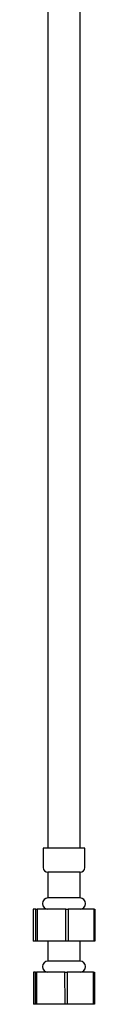
# Model space of a CAD drawing. Units: millimetres. Extents: x 19 to 2905, y 46 to 2085.
# Drawn here: x 2562 to 2582, y 785 to 1092 of the extents above; entities that cross this region are included whole.
import ezdxf

# ---------------------------------------------------------------- set-up
doc = ezdxf.new("R2010")
doc.units = ezdxf.units.MM
doc.header["$LTSCALE"] = 10

msp = doc.modelspace()

# ---------------------------------------------------------------- linework, layer by layer
at = {"color": 7, "linetype": 'Continuous', "lineweight": 25}
for p, q in [((2576.88, 833.46), (2576.88, 1128.22)), ((2566.88, 1120.73), (2566.88, 833.46)), ((2565.38, 833.46), (2565.38, 827.46)), ((2578.38, 833.46), (2565.38, 833.46)), ((2578.38, 827.46), (2578.38, 833.46)), ((2566.88, 825.96), (2566.88, 817.96)), ((2576.88, 825.96), (2566.88, 825.96)), ((2576.88, 817.96), (2576.88, 825.96)), ((2576.88, 817.96), (2566.88, 817.96)), ((2562.23, 814.46), (2562.22, 804.46)), ((2563.12, 814.46), (2562.23, 814.46)), ((2563.12, 804.46), (2563.12, 814.46)), ((2563.12, 814.46), (2563.5, 814.46)), ((2563.5, 814.46), (2563.49, 804.46)), ((2572.5, 814.46), (2563.5, 814.46)), ((2572.5, 804.46), (2572.5, 814.46)), ((2572.5, 814.46), (2573.15, 814.46)), ((2581.26, 814.46), (2573.15, 814.46)), ((2581.26, 814.46), (2581.54, 814.46)), ((2581.54, 814.46), (2581.54, 804.46)), ((2563.12, 804.46), (2562.22, 804.46)), ((2563.49, 804.46), (2563.12, 804.46)), ((2572.5, 804.46), (2563.49, 804.46)), ((2566.88, 804.46), (2566.88, 798.26)), ((2573.15, 804.46), (2572.5, 804.46)), ((2581.27, 804.46), (2573.15, 804.46)), ((2576.88, 798.26), (2576.88, 804.46)), ((2581.54, 804.46), (2581.27, 804.46)), ((2567.71, 798.26), (2566.88, 798.26)), ((2576.88, 798.26), (2567.71, 798.26)), ((2562.35, 794.76), (2562.35, 784.76)), ((2562.95, 794.76), (2562.35, 794.76)), ((2562.95, 784.76), (2562.95, 794.76)), ((2562.95, 794.76), (2563.32, 794.76)), ((2563.32, 794.76), (2563.31, 784.76)), ((2572.19, 794.76), (2563.32, 794.76)), ((2572.2, 784.76), (2572.19, 794.76)), ((2572.19, 794.76), (2572.86, 794.76)), ((2581.12, 794.76), (2572.86, 794.76)), ((2581.12, 794.76), (2581.42, 794.76)), ((2581.42, 794.76), (2581.42, 784.76)), ((2562.95, 784.76), (2562.35, 784.76)), ((2563.31, 784.76), (2562.95, 784.76)), ((2572.2, 784.76), (2563.31, 784.76)), ((2572.85, 784.76), (2572.2, 784.76)), ((2581.13, 784.76), (2572.85, 784.76)), ((2581.42, 784.76), (2581.13, 784.76))]:
    msp.add_line(p, q, dxfattribs=at)
at = {"color": 7, "linetype": 'Continuous', "lineweight": 25, "flags": 128}
for points in [[(2573.15, 814.46), (2573.15, 807.59), (2573.15, 804.46)], [(2581.27, 804.46), (2581.27, 811.36), (2581.26, 814.46)], [(2572.86, 794.76), (2572.85, 787.89), (2572.85, 784.76)], [(2581.13, 784.76), (2581.13, 791.66), (2581.12, 794.76)]]:
    msp.add_lwpolyline(points, dxfattribs=at)
at = {"color": 7, "linetype": 'Continuous', "lineweight": 25}
for centre, radius, start, end in [((2566.88, 827.46), 1.5, 180, 270), ((2576.88, 827.46), 1.5, 270, 0), ((2566.88, 816.21), 1.75, 90, 270), ((2576.88, 816.21), 1.75, 270, 90), ((2566.88, 796.51), 1.75, 90, 270), ((2576.88, 796.51), 1.75, 270, 90)]:
    msp.add_arc(centre, radius, start, end, dxfattribs=at)

doc.saveas('drawing.dxf')
